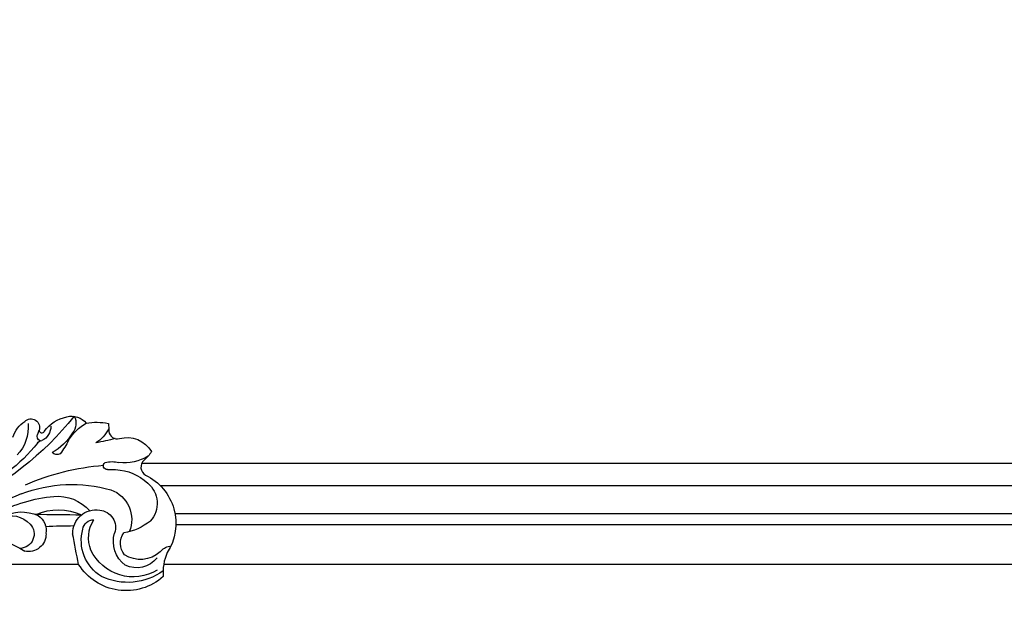
# Model space of a CAD drawing. Units: millimetres. Extents: x 15005 to 23405, y 3752 to 15632.
# Drawn here: x 16250 to 16485, y 5333 to 5476 of the extents above; entities that cross this region are included whole.
import ezdxf

# ---------------------------------------------------------------- set-up
doc = ezdxf.new("R2010")
doc.units = ezdxf.units.MM
doc.layers.add('C-ceiling', color=8, linetype='Continuous')
doc.layers.add('H-06.木作(細線)', color=8, linetype='Continuous')

# ---------------------------------------------------------------- blocks, each defined once
blk = doc.blocks.new('HK-632D14GL')
at = {"layer": 'H-06.木作(細線)'}
for points in [[(-185.55, -24.09, 0), (-146.86, -24.09, 0.08418)], [(-23.9, -87.33, 0), (-23.9, -103.23, 0.184994)], [(-30.31, -132.54, 0.173492), (-34.02, -135.37, 0.804836), (-31.88, -138.75, -0.724504), (-31.66, -140, 0.199161), (-35.1, -145.38, 0.316001), (-33.59, -149.97, 0.10097), (-33.53, -155.25, 0.04526), (-31.65, -155.35, -0.451802), (-29.95, -157.86, 0.335752), (-26.85, -165.53, 0.074279), (-24.78, -163.74, -0.512975), (-21.25, -164.07, 0.45211), (-2.82, -169.23, -0.12758), (2.9, -168.31, 0.462878), (0, -148.17), (-0.01, -120.3, 0.204548)], [(-103.95, 0, 0), (-120.55, 0, -0.567317)]]:
    blk.add_lwpolyline(points, format="xyb", dxfattribs=at)
for centre, radius, start, end in [((-1209.19, 359.66), 1290.76, 337.48829, 338.49315), ((-80.97, -89.57), 73.48, 308.4767, 335.6009), ((17.83, -121.7), 25.03, 187.8295, 213.0189), ((19.95, -145.59), 36.28, 152.2304, 174.7472), ((-3.01, -134.59), 9.48, 151.0817, 204.5918), ((-5.17, -132), 6.43, 157.8255, 226.6773), ((-50.49, -110.34), 35.38, 307.6536, 323.5133), ((-32.71, -126.37), 9.81, 265.3411, 312.841), ((32.51, -158.3), 56.25, 156.1143, 175.6999), ((14.77, -146.62), 33.79, 159.041, 195.8376), ((-7.25, -134.15), 3.43, 227.3177, 358.3468), ((-7.21, -136.26), 4.16, 268.522, 12.7754), ((0, -143.37), 12.99, 155.7172, 204.987), ((403.83, -137.89), 415.75, 179.9899, 181.5116), ((-32.71, -138.05), 3.49, 266.5943, 336.8307), ((-38.32, -121.96), 17.98, 291.0089, 294.1962), ((-30.49, -139.51), 1.23, 25.2877, 111.8917), ((-27.95, -139.61), 1.56, 126.3408, 173.253), ((-8.04, -136.18), 4.29, 213.2309, 279.6221), ((174.31, -148.53), 183.54, 177.4489, 179.5401), ((-37.65, -135.93), 12.51, 300.4926, 331.7825), ((-27.74, -143.03), 1.62, 332.5393, 46.9319), ((-6.08, -143.2), 10.13, 174.7332, 228.6144), ((-39.36, -126.3), 21.82, 296.6768, 306.7644), ((-33.55, -144.11), 3.44, 240.2026, 310.7841), ((-23.28, -155.9), 11.9, 121.863, 150.0906), ((-7.43, -152.32), 5.56, 88.7962, 189.0149), ((-89.72, -594.55), 455.32, 78.6353, 79.5721), ((-8.02, -151.73), 2.59, 98.4549, 180.6037), ((-5.7, -158.81), 10.01, 31.1621, 105.6423), ((-6.33, -158.6), 8.07, 68.4371, 122.0244), ((-8.2, -161.15), 11.16, 329.1188, 64.3121), ((-36.42, -147.43), 8.94, 297.6301, 327.3472), ((-100.55, -138.46), 72.97, 345.383, 349.1039), ((-18.92, -156.11), 5.54, 162.9821, 197.23), ((-23.46, -154.97), 0.903, 355.6294, 147.4643), ((-8.79, -152.81), 4.14, 185.2625, 289.0451), ((-10.17, -159.83), 14.44, 324.2852, 25.438), ((-14.23, -156), 8.38, 173.4005, 186.5874), ((-10.67, -153.26), 7.53, 200.1026, 292.5081), ((-5.43, -163.46), 7.03, 37.0515, 106.6353), ((-35.84, -158.84), 11.68, 329.8076, 5.3561), ((-10.56, -156.43), 12.01, 182.5455, 222.8363), ((-21.01, -156.69), 13.69, 321.4391, 350.742), ((-5.05, -162.41), 4.29, 50.4266, 124.8837), ((-8.08, -162.9), 6.9, 317.4616, 33.3369), ((-5.4, -161.95), 6.21, 308.4905, 26.0066), ((-14.54, -160.52), 6.32, 220.1582, 311.9574), ((-0.96, -170.27), 3.39, 126.9557, 172.6614)]:
    blk.add_arc(centre, radius, start, end, dxfattribs=at)

msp = doc.modelspace()

# ---------------------------------------------------------------- linework, layer by layer
at = {"layer": 'C-ceiling', "color": 251}
for points in [[(17776.08, 5370.57), (16279.41, 5370.57)], [(17771.58, 5365.23), (16283.92, 5365.23)], [(17768.16, 5358.57), (16287.33, 5358.57)], [(17767.97, 5355.97), (16287.53, 5355.97)], [(17770.85, 5346.57), (16284.65, 5346.57)]]:
    msp.add_lwpolyline(points, dxfattribs=at)

# ---------------------------------------------------------------- block references
at = {"xscale": -1, "rotation": 90}
msp.add_blockref('HK-632D14GL', (16116.25, 5346.57), dxfattribs=at)

doc.saveas('drawing.dxf')
